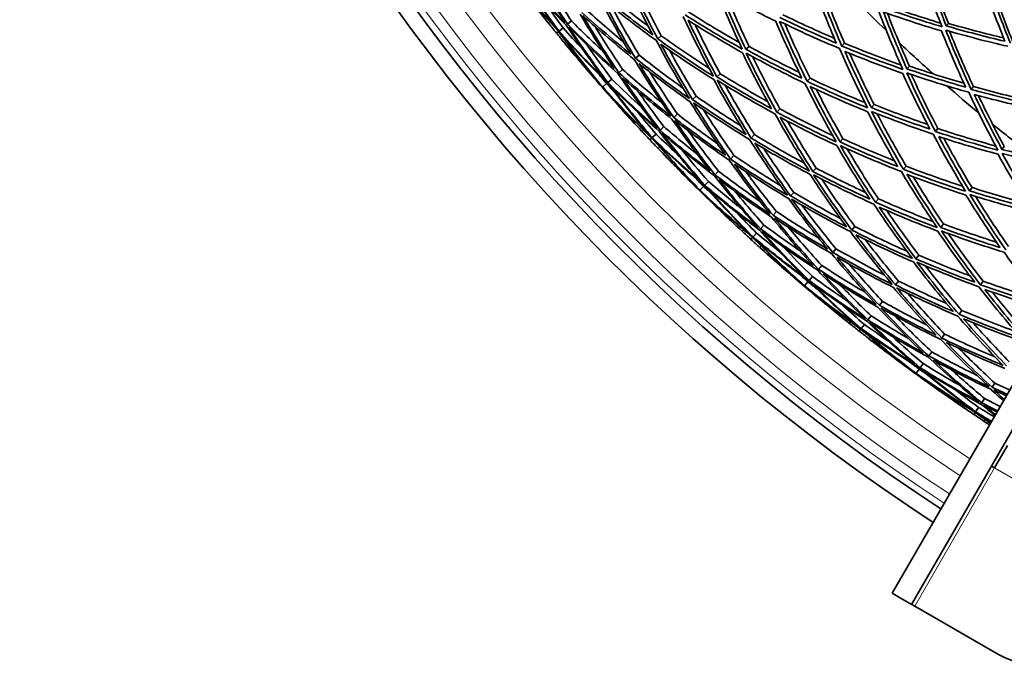
# Model space of a CAD drawing. Units: millimetres. Extents: x 529 to 1095, y -359 to 1701.
# Drawn here: x 540 to 672, y 1181 to 1268 of the extents above; entities that cross this region are included whole.
import ezdxf

# ---------------------------------------------------------------- set-up
doc = ezdxf.new("R2010")
doc.units = ezdxf.units.MM
doc.layers.add('Widoczne (ISO)', color=1, linetype='Continuous', lineweight=35)
doc.layers.add('Widoczne wąskie (ISO)', color=3, linetype='Continuous', lineweight=9)

msp = doc.modelspace()

# ---------------------------------------------------------------- linework, layer by layer
at = {"layer": 'Widoczne (ISO)'}
for p, q in [((657.37, 1190.98), (716.63, 1293.62)), ((719.23, 1292.12), (659.97, 1189.48)), ((614.17, 1268.11), (613.64, 1267.68)), ((612.41, 1266.69), (612.15, 1266.47)), ((613.03, 1267.19), (612.49, 1266.75)), ((664.95, 1267.79), (664.64, 1267.45)), ((626.26, 1266.12), (625.78, 1265.7)), ((638.1, 1264.69), (637.67, 1264.29)), ((650.96, 1265.11), (650.59, 1264.73)), ((623.29, 1263.52), (622.79, 1263.09)), ((621.06, 1261.57), (620.55, 1261.12)), ((659.69, 1262.04), (659.35, 1261.67)), ((619.59, 1260.29), (619.07, 1259.83)), ((634.19, 1261.01), (633.74, 1260.59)), ((646.31, 1260.39), (645.91, 1259.98)), ((618.35, 1259.2), (618.31, 1259.17)), ((618.89, 1259.68), (618.37, 1259.22)), ((668.32, 1259.26), (668.01, 1258.89)), ((630.96, 1257.97), (630.49, 1257.52)), ((642.25, 1256.27), (641.83, 1255.83)), ((654.94, 1256.84), (654.57, 1256.44)), ((628.43, 1255.58), (627.94, 1255.12)), ((626.62, 1253.88), (626.12, 1253.4)), ((663.53, 1253.61), (663.19, 1253.21)), ((624.98, 1252.32), (624.73, 1252.09)), ((625.56, 1252.87), (625.05, 1252.39)), ((638.82, 1252.79), (638.38, 1252.33)), ((650.74, 1252.24), (650.34, 1251.81)), ((672.47, 1251.2), (672.16, 1250.81)), ((636.06, 1249.98), (635.59, 1249.5)), ((647.12, 1248.28), (646.7, 1247.82)), ((659.25, 1248.56), (658.88, 1248.13)), ((633.98, 1247.87), (633.5, 1247.38)), ((631.96, 1245.82), (631.47, 1245.32)), ((632.61, 1246.48), (632.12, 1245.98)), ((668.12, 1245.66), (667.78, 1245.23)), ((631.45, 1245.3), (631.41, 1245.26)), ((644.12, 1245), (643.68, 1244.53)), ((655.51, 1244.15), (655.11, 1243.69)), ((641.77, 1242.44), (641.32, 1241.94)), ((640.1, 1240.6), (639.63, 1240.1)), ((652.35, 1240.42), (651.93, 1239.94)), ((664.27, 1240.76), (663.9, 1240.3)), ((638.57, 1238.93), (638.34, 1238.68)), ((639.11, 1239.52), (638.64, 1239.01)), ((649.8, 1237.42), (649.37, 1236.91)), ((660.95, 1236.55), (660.57, 1236.06)), ((647.88, 1235.16), (647.44, 1234.64)), ((646.62, 1233.67), (646.17, 1233.14)), ((645.55, 1232.41), (645.51, 1232.37)), ((646.02, 1232.96), (645.57, 1232.43)), ((658.21, 1233.06), (657.81, 1232.55)), ((669.62, 1233.05), (669.27, 1232.56)), ((656.06, 1230.32), (655.64, 1229.79)), ((654.52, 1228.37), (654.1, 1227.83)), ((666.75, 1229.1), (666.37, 1228.58)), ((653.62, 1227.22), (653.19, 1226.67)), ((653.12, 1226.59), (652.92, 1226.32)), ((664.43, 1225.91), (664.04, 1225.38)), ((662.69, 1223.52), (662.29, 1222.97)), ((661.54, 1221.94), (661.13, 1221.38)), ((660.57, 1220.61), (660.54, 1220.56)), ((661, 1221.19), (660.58, 1220.63)), ((671.2, 1219.3), (670.83, 1218.75)), ((669.82, 1217.24), (669.43, 1216.67)), ((668.55, 1215.36), (668.37, 1215.08)), ((669, 1216.03), (668.61, 1215.45)), ((672.92, 1210.91), (671.17, 1207.87)), ((671.17, 1207.87), (670.73, 1208.12)), ((657.37, 1190.98), (659.97, 1189.48)), ((660.41, 1189.25), (671.67, 1182.75))]:
    msp.add_line(p, q, dxfattribs=at)
for centre, radius, start, end in [((811.75, 1428.37), 272.15, 182.4218, 236.8404), ((811.75, 1428.37), 270.07, 182.4405, 236.8161), ((811.75, 1428.37), 224, 224.7173, 226.1566), ((811.75, 1428.37), 257, 218.3467, 218.6837), ((811.75, 1428.37), 257, 219.408, 219.7449), ((811.75, 1428.37), 224, 226.7763, 228.3583), ((811.75, 1428.37), 224, 228.978, 230.4173), ((811.75, 1428.37), 257, 222.6075, 222.9444), ((811.75, 1428.37), 224, 231.0371, 232.6191), ((811.75, 1428.37), 257, 223.6687, 224.0057), ((811.75, 1428.37), 257, 226.8682, 227.2052), ((811.75, 1428.37), 257, 227.9295, 228.2664), ((811.75, 1428.37), 257, 231.129, 231.4659), ((811.75, 1428.37), 257, 232.1902, 232.5272), ((811.75, 1428.37), 257, 235.3897, 235.7267), ((811.75, 1428.37), 257, 236.451, 236.654), ((676.67, 1191.41), 10, 240, 330)]:
    msp.add_arc(centre, radius, start, end, dxfattribs=at)
for points in [[(613.3, 1267.92), (611.16, 1270.08), (609.09, 1272.32), (607.08, 1274.61)], [(608.52, 1275.7), (610.04, 1273.06), (611.63, 1270.46), (613.3, 1267.92)], [(613.64, 1267.68), (612.05, 1270.1), (610.54, 1272.56), (609.1, 1275.06)], [(661.16, 1275.47), (662.05, 1272.74), (663.02, 1270.03), (664.08, 1267.34)], [(664.64, 1267.45), (663.65, 1270), (662.72, 1272.57), (661.87, 1275.16)], [(662.32, 1275.02), (663.13, 1272.59), (664.01, 1270.18), (664.95, 1267.79)], [(612.2, 1267.03), (610.17, 1269.31), (608.22, 1271.65), (606.33, 1274.05)], [(611.13, 1267.74), (609.66, 1269.58), (608.23, 1271.45), (606.85, 1273.35)], [(606.85, 1273.35), (608.64, 1271.08), (610.49, 1268.85), (612.41, 1266.69)], [(607.01, 1274.56), (608.66, 1272), (610.39, 1269.48), (612.2, 1267.03)], [(612.49, 1266.75), (610.78, 1269.08), (609.14, 1271.47), (607.56, 1273.89)], [(607.56, 1273.89), (609.47, 1271.72), (611.44, 1269.6), (613.47, 1267.54)], [(621.34, 1273.93), (622.52, 1271.33), (623.78, 1268.76), (625.12, 1266.23)], [(625.78, 1265.7), (624.37, 1268.36), (623.04, 1271.07), (621.79, 1273.8)], [(611.03, 1273.12), (612.04, 1271.43), (613.09, 1269.76), (614.17, 1268.11)], [(622.79, 1273.08), (623.89, 1270.73), (625.04, 1268.41), (626.26, 1266.12)], [(633.55, 1272.5), (634.68, 1269.75), (635.88, 1267.02), (637.17, 1264.33)], [(637.67, 1264.29), (636.45, 1266.84), (635.3, 1269.42), (634.23, 1272.03)], [(634.23, 1272.03), (636.68, 1270.64), (639.17, 1269.32), (641.68, 1268.07)], [(646.78, 1272.87), (647.73, 1270.26), (648.77, 1267.68), (649.87, 1265.11)], [(650.59, 1264.73), (649.42, 1267.43), (648.33, 1270.16), (647.33, 1272.9)], [(647.91, 1272.65), (648.86, 1270.12), (649.87, 1267.6), (650.96, 1265.11)], [(669.71, 1273), (670.59, 1270.44), (671.54, 1267.9), (672.56, 1265.38)], [(673.3, 1265.12), (672.21, 1267.78), (671.21, 1270.45), (670.29, 1273.15)], [(670.7, 1273.05), (671.58, 1270.5), (672.54, 1267.97), (673.57, 1265.45)], [(617.95, 1271.18), (619.28, 1268.63), (620.67, 1266.12), (622.15, 1263.65)], [(625.12, 1266.23), (622.8, 1267.91), (620.52, 1269.65), (618.3, 1271.46)], [(622.79, 1263.09), (621.24, 1265.69), (619.76, 1268.33), (618.37, 1271.02)], [(618.37, 1271.02), (620.71, 1269.11), (623.11, 1267.27), (625.56, 1265.51)], [(618.8, 1271.87), (620.66, 1270.36), (622.55, 1268.89), (624.47, 1267.48)], [(635, 1271.6), (635.97, 1269.28), (637, 1266.97), (638.1, 1264.69)], [(610.79, 1270.33), (611.52, 1269.27), (612.27, 1268.23), (613.03, 1267.19)], [(616.1, 1269.68), (617.77, 1268.17), (619.47, 1266.7), (621.2, 1265.27)], [(619.62, 1270.01), (620.79, 1267.82), (622.01, 1265.65), (623.29, 1263.52)], [(629.93, 1269.33), (632.17, 1267.9), (634.45, 1266.53), (636.75, 1265.22)], [(655.46, 1269.68), (656.49, 1266.96), (657.61, 1264.26), (658.81, 1261.59)], [(664.08, 1267.34), (661.31, 1268.16), (658.55, 1269.06), (655.82, 1270.04)], [(656.16, 1270.38), (658.72, 1269.46), (661.3, 1268.61), (663.89, 1267.82)], [(659.35, 1261.67), (658.22, 1264.2), (657.16, 1266.76), (656.18, 1269.33)], [(656.18, 1269.33), (658.77, 1268.4), (661.39, 1267.55), (664.02, 1266.77)], [(614.17, 1268.11), (615.56, 1266.71), (616.98, 1265.35), (618.42, 1264)], [(615.32, 1269.04), (616.78, 1266.56), (618.32, 1264.12), (619.92, 1261.72)], [(622.15, 1263.65), (619.91, 1265.46), (617.72, 1267.32), (615.58, 1269.25)], [(620.55, 1261.12), (618.85, 1263.65), (617.23, 1266.22), (615.7, 1268.84)], [(615.7, 1268.84), (617.95, 1266.8), (620.26, 1264.83), (622.62, 1262.94)], [(629.21, 1268.71), (630.49, 1265.99), (631.84, 1263.31), (633.28, 1260.67)], [(637.17, 1264.33), (634.57, 1265.79), (632, 1267.32), (629.48, 1268.94)], [(633.74, 1260.59), (632.38, 1263.09), (631.1, 1265.63), (629.89, 1268.2)], [(629.89, 1268.2), (632.28, 1266.68), (634.72, 1265.22), (637.19, 1263.84)], [(641.68, 1268.07), (642.78, 1265.49), (643.95, 1262.93), (645.2, 1260.4)], [(645.91, 1259.98), (644.59, 1262.64), (643.36, 1265.34), (642.21, 1268.06)], [(642.21, 1268.06), (644.86, 1266.76), (647.55, 1265.54), (650.27, 1264.4)], [(649.87, 1265.11), (647.3, 1266.2), (644.75, 1267.36), (642.23, 1268.59)], [(642.63, 1268.96), (644.93, 1267.84), (647.25, 1266.77), (649.59, 1265.77)], [(656.72, 1269.14), (657.65, 1266.75), (658.64, 1264.39), (659.69, 1262.04)], [(612.15, 1266.47), (611.81, 1266.89), (611.47, 1267.32), (611.13, 1267.74)], [(612.41, 1266.69), (614.14, 1264.36), (615.93, 1262.09), (617.79, 1259.87)], [(618.46, 1260.45), (616.41, 1262.49), (614.42, 1264.59), (612.49, 1266.75)], [(613.03, 1267.19), (613.89, 1266.23), (614.76, 1265.28), (615.64, 1264.35)], [(613.47, 1267.54), (615.06, 1265.13), (616.73, 1262.77), (618.46, 1260.45)], [(619.92, 1261.72), (617.77, 1263.64), (615.68, 1265.63), (613.64, 1267.68)], [(619.07, 1259.83), (617.24, 1262.27), (615.48, 1264.76), (613.8, 1267.3)], [(613.8, 1267.3), (615.95, 1265.14), (618.16, 1263.04), (620.43, 1261.02)], [(617.36, 1267.35), (618.55, 1265.4), (619.78, 1263.47), (621.06, 1261.57)], [(630.81, 1267.62), (631.88, 1265.39), (633.01, 1263.19), (634.19, 1261.01)], [(642.92, 1267.72), (643.98, 1265.25), (645.11, 1262.8), (646.31, 1260.39)], [(664.02, 1266.77), (665.03, 1264.22), (666.12, 1261.69), (667.27, 1259.19)], [(668.01, 1258.89), (666.79, 1261.53), (665.64, 1264.19), (664.58, 1266.88)], [(664.58, 1266.88), (667.35, 1266.07), (670.14, 1265.34), (672.94, 1264.7)], [(672.56, 1265.38), (669.91, 1266), (667.27, 1266.69), (664.64, 1267.45)], [(664.95, 1267.79), (667.42, 1267.06), (669.9, 1266.41), (672.39, 1265.82)], [(665.08, 1266.74), (666.09, 1264.22), (667.17, 1261.73), (668.32, 1259.26)], [(613.18, 1265.21), (612.83, 1265.63), (612.49, 1266.05), (612.15, 1266.47)], [(618.37, 1259.22), (616.41, 1261.56), (614.52, 1263.95), (612.7, 1266.41)], [(612.7, 1266.41), (614.73, 1264.13), (616.83, 1261.92), (619, 1259.77)], [(625.56, 1265.51), (626.98, 1262.85), (628.48, 1260.23), (630.06, 1257.65)], [(633.28, 1260.67), (630.73, 1262.27), (628.23, 1263.95), (625.78, 1265.7)], [(626.26, 1266.12), (628.37, 1264.61), (630.51, 1263.15), (632.69, 1261.76)], [(617.79, 1259.87), (616.21, 1261.61), (614.67, 1263.4), (613.18, 1265.21)], [(614.14, 1264.05), (615.51, 1262.4), (616.91, 1260.79), (618.35, 1259.2)], [(618.31, 1259.17), (616.9, 1260.78), (615.51, 1262.4), (614.14, 1264.05)], [(616.29, 1264.85), (617.36, 1263.31), (618.46, 1261.79), (619.59, 1260.29)], [(630.49, 1257.52), (628.99, 1259.97), (627.57, 1262.45), (626.22, 1264.97)], [(626.22, 1264.97), (628.55, 1263.32), (630.92, 1261.72), (633.34, 1260.21)], [(627.37, 1264.17), (628.51, 1262.07), (629.71, 1260.01), (630.96, 1257.97)], [(645.2, 1260.4), (642.66, 1261.62), (640.15, 1262.92), (637.67, 1264.29)], [(638.1, 1264.69), (640.31, 1263.46), (642.55, 1262.3), (644.81, 1261.19)], [(650.27, 1264.4), (651.44, 1261.71), (652.71, 1259.04), (654.05, 1256.4)], [(658.81, 1261.59), (656.05, 1262.56), (653.3, 1263.6), (650.59, 1264.73)], [(650.96, 1265.11), (653.47, 1264.06), (656, 1263.08), (658.55, 1262.18)], [(654.57, 1256.44), (653.3, 1258.94), (652.11, 1261.47), (650.98, 1264.02)], [(650.98, 1264.02), (653.56, 1262.96), (656.16, 1261.96), (658.79, 1261.05)], [(622.62, 1262.94), (624.18, 1260.34), (625.83, 1257.79), (627.55, 1255.29)], [(630.06, 1257.65), (627.59, 1259.39), (625.16, 1261.2), (622.79, 1263.09)], [(623.29, 1263.52), (625.23, 1261.97), (627.21, 1260.47), (629.23, 1259.03)], [(637.19, 1263.84), (638.43, 1261.29), (639.74, 1258.77), (641.12, 1256.29)], [(641.83, 1255.83), (640.36, 1258.45), (638.98, 1261.1), (637.69, 1263.79)], [(637.69, 1263.79), (640.3, 1262.34), (642.94, 1260.98), (645.62, 1259.69)], [(638.54, 1263.32), (639.71, 1260.94), (640.95, 1258.59), (642.25, 1256.27)], [(651.64, 1263.75), (652.68, 1261.43), (653.78, 1259.12), (654.94, 1256.84)], [(621.06, 1261.57), (622.77, 1260.05), (624.52, 1258.58), (626.3, 1257.14)], [(627.94, 1255.12), (626.31, 1257.49), (624.75, 1259.91), (623.27, 1262.37)], [(623.27, 1262.37), (625.52, 1260.59), (627.82, 1258.87), (630.16, 1257.21)], [(667.27, 1259.19), (664.62, 1259.94), (661.98, 1260.77), (659.35, 1261.67)], [(659.69, 1262.04), (662.13, 1261.2), (664.57, 1260.42), (667.03, 1259.71)], [(617.93, 1260.84), (618.25, 1260.45), (618.57, 1260.07), (618.89, 1259.68)], [(619.59, 1260.29), (620.93, 1258.97), (622.29, 1257.68), (623.67, 1256.41)], [(620.43, 1261.02), (622.13, 1258.5), (623.91, 1256.03), (625.77, 1253.62)], [(627.55, 1255.29), (625.16, 1257.16), (622.82, 1259.11), (620.55, 1261.12)], [(626.12, 1253.4), (624.37, 1255.7), (622.68, 1258.04), (621.05, 1260.42)], [(621.05, 1260.42), (623.22, 1258.52), (625.43, 1256.67), (627.7, 1254.89)], [(624.74, 1261.22), (625.93, 1259.31), (627.16, 1257.43), (628.43, 1255.58)], [(633.34, 1260.21), (634.71, 1257.71), (636.16, 1255.24), (637.68, 1252.82)], [(641.12, 1256.29), (638.62, 1257.65), (636.16, 1259.08), (633.74, 1260.59)], [(638.38, 1252.33), (636.77, 1254.88), (635.25, 1257.48), (633.8, 1260.12)], [(633.8, 1260.12), (636.35, 1258.53), (638.95, 1257.02), (641.58, 1255.59)], [(634.19, 1261.01), (636.3, 1259.7), (638.43, 1258.45), (640.59, 1257.25)], [(646.31, 1260.39), (648.75, 1259.22), (651.21, 1258.13), (653.69, 1257.11)], [(658.79, 1261.05), (659.93, 1258.52), (661.16, 1256.01), (662.45, 1253.54)], [(663.19, 1253.21), (661.82, 1255.81), (660.54, 1258.45), (659.33, 1261.12)], [(659.33, 1261.12), (662.1, 1260.16), (664.88, 1259.29), (667.68, 1258.51)], [(659.94, 1260.91), (661.07, 1258.45), (662.26, 1256.02), (663.53, 1253.61)], [(622.59, 1254.39), (621.14, 1255.96), (619.72, 1257.55), (618.31, 1259.17)], [(618.35, 1259.2), (619.73, 1257.57), (621.14, 1255.96), (622.59, 1254.39)], [(624.74, 1252.65), (622.55, 1254.77), (620.42, 1256.96), (618.37, 1259.22)], [(618.89, 1259.68), (619.23, 1259.31), (619.58, 1258.93), (619.92, 1258.56)], [(619, 1259.77), (620.84, 1257.34), (622.75, 1254.96), (624.74, 1252.65)], [(625.77, 1253.62), (623.47, 1255.62), (621.24, 1257.69), (619.07, 1259.83)], [(625.05, 1252.39), (623.17, 1254.59), (621.35, 1256.85), (619.61, 1259.15)], [(619.61, 1259.15), (621.67, 1257.12), (623.79, 1255.16), (625.96, 1253.25)], [(634.85, 1259.47), (636.12, 1257.21), (637.44, 1254.98), (638.82, 1252.79)], [(645.62, 1259.69), (646.95, 1257.03), (648.36, 1254.4), (649.84, 1251.82)], [(654.05, 1256.4), (651.31, 1257.51), (648.59, 1258.71), (645.91, 1259.98)], [(650.34, 1251.81), (648.93, 1254.26), (647.6, 1256.75), (646.34, 1259.27)], [(646.34, 1259.27), (648.89, 1258.07), (651.46, 1256.94), (654.06, 1255.88)], [(647.13, 1258.9), (648.28, 1256.66), (649.48, 1254.43), (650.74, 1252.24)], [(676.45, 1256.81), (673.63, 1257.42), (670.81, 1258.12), (668.01, 1258.89)], [(668.32, 1259.26), (670.95, 1258.53), (673.58, 1257.87), (676.23, 1257.28)], [(623.62, 1253.28), (622.02, 1255), (620.45, 1256.76), (618.93, 1258.56)], [(618.93, 1258.56), (620.89, 1256.42), (622.9, 1254.34), (624.98, 1252.32)], [(623.12, 1258.64), (624.26, 1257.03), (625.42, 1255.44), (626.62, 1253.88)], [(637.68, 1252.82), (635.24, 1254.31), (632.84, 1255.88), (630.49, 1257.52)], [(630.96, 1257.97), (632.93, 1256.6), (634.92, 1255.28), (636.94, 1254.01)], [(667.68, 1258.51), (668.92, 1255.87), (670.23, 1253.26), (671.62, 1250.69)], [(672.16, 1250.81), (670.84, 1253.25), (669.6, 1255.72), (668.42, 1258.21)], [(668.42, 1258.21), (671.08, 1257.48), (673.75, 1256.82), (676.43, 1256.24)], [(668.98, 1258.06), (670.08, 1255.75), (671.25, 1253.46), (672.47, 1251.2)], [(630.16, 1257.21), (631.68, 1254.77), (633.26, 1252.38), (634.91, 1250.02)], [(635.59, 1249.5), (633.85, 1251.98), (632.18, 1254.51), (630.59, 1257.08)], [(630.59, 1257.08), (633.07, 1255.35), (635.6, 1253.7), (638.17, 1252.13)], [(631.92, 1256.17), (633.25, 1254.07), (634.63, 1252.01), (636.06, 1249.98)], [(642.25, 1256.27), (644.59, 1255), (646.96, 1253.8), (649.36, 1252.66)], [(662.45, 1253.54), (659.8, 1254.43), (657.18, 1255.4), (654.57, 1256.44)], [(654.94, 1256.84), (657.32, 1255.89), (659.71, 1255), (662.12, 1254.17)], [(623.09, 1255.84), (623.9, 1254.84), (624.72, 1253.85), (625.56, 1252.87)], [(627.7, 1254.89), (629.34, 1252.52), (631.05, 1250.2), (632.83, 1247.93)], [(634.91, 1250.02), (632.54, 1251.65), (630.22, 1253.35), (627.94, 1255.12)], [(633.5, 1247.38), (631.62, 1249.77), (629.82, 1252.22), (628.09, 1254.72)], [(628.09, 1254.72), (630.48, 1252.85), (632.93, 1251.06), (635.43, 1249.34)], [(628.43, 1255.58), (630.2, 1254.2), (632.01, 1252.86), (633.84, 1251.57)], [(641.58, 1255.59), (643.05, 1252.97), (644.6, 1250.4), (646.23, 1247.88)], [(649.84, 1251.82), (647.14, 1253.07), (644.46, 1254.41), (641.83, 1255.83)], [(646.7, 1247.82), (645.16, 1250.22), (643.69, 1252.66), (642.29, 1255.13)], [(642.29, 1255.13), (644.79, 1253.79), (647.33, 1252.52), (649.9, 1251.32)], [(654.06, 1255.88), (655.35, 1253.38), (656.71, 1250.92), (658.14, 1248.49)], [(658.88, 1248.13), (657.37, 1250.68), (655.94, 1253.28), (654.59, 1255.91)], [(654.59, 1255.91), (657.33, 1254.81), (660.1, 1253.79), (662.89, 1252.86)], [(655.32, 1255.62), (656.56, 1253.24), (657.87, 1250.88), (659.25, 1248.56)], [(632.83, 1247.93), (630.55, 1249.69), (628.31, 1251.51), (626.12, 1253.4)], [(626.62, 1253.88), (628.11, 1252.59), (629.63, 1251.33), (631.17, 1250.1)], [(643.26, 1254.62), (644.49, 1252.48), (645.78, 1250.37), (647.12, 1248.28)], [(663.53, 1253.61), (666.11, 1252.75), (668.71, 1251.97), (671.32, 1251.26)], [(624.73, 1252.09), (624.36, 1252.49), (623.99, 1252.88), (623.62, 1253.28)], [(625.85, 1250.91), (625.47, 1251.3), (625.1, 1251.7), (624.73, 1252.09)], [(624.98, 1252.32), (626.87, 1250.13), (628.82, 1248), (630.84, 1245.92)], [(631.47, 1246.56), (629.28, 1248.44), (627.13, 1250.39), (625.05, 1252.39)], [(631.47, 1245.32), (629.34, 1247.5), (627.28, 1249.76), (625.29, 1252.07)], [(625.29, 1252.07), (627.48, 1249.95), (629.74, 1247.9), (632.06, 1245.92)], [(625.56, 1252.87), (626.48, 1251.98), (627.42, 1251.1), (628.37, 1250.23)], [(625.96, 1253.25), (627.73, 1250.97), (629.57, 1248.74), (631.47, 1246.56)], [(632.12, 1245.98), (630.12, 1248.28), (628.18, 1250.63), (626.31, 1253.04)], [(626.31, 1253.04), (628.62, 1251.04), (630.98, 1249.12), (633.39, 1247.27)], [(629.86, 1253.36), (631.19, 1251.5), (632.56, 1249.67), (633.98, 1247.87)], [(638.17, 1252.13), (639.79, 1249.58), (641.48, 1247.07), (643.25, 1244.62)], [(646.23, 1247.88), (643.57, 1249.28), (640.95, 1250.77), (638.38, 1252.33)], [(638.82, 1252.79), (641.04, 1251.44), (643.29, 1250.15), (645.57, 1248.92)], [(650.74, 1252.24), (653.03, 1251.18), (655.35, 1250.18), (657.69, 1249.25)], [(662.89, 1252.86), (664.27, 1250.26), (665.73, 1247.69), (667.26, 1245.16)], [(671.62, 1250.69), (668.8, 1251.45), (665.98, 1252.29), (663.19, 1253.21)], [(667.78, 1245.23), (666.33, 1247.63), (664.95, 1250.07), (663.64, 1252.53)], [(663.64, 1252.53), (666.29, 1251.66), (668.96, 1250.86), (671.64, 1250.14)], [(664.31, 1252.31), (665.52, 1250.07), (666.79, 1247.85), (668.12, 1245.66)], [(630.84, 1245.92), (629.14, 1247.55), (627.47, 1249.21), (625.85, 1250.91)], [(628.98, 1250.78), (630.16, 1249.32), (631.37, 1247.89), (632.61, 1246.48)], [(643.68, 1244.53), (642.01, 1246.85), (640.41, 1249.23), (638.87, 1251.64)], [(638.87, 1251.64), (641.32, 1250.16), (643.81, 1248.75), (646.33, 1247.42)], [(640.07, 1250.92), (641.38, 1248.92), (642.73, 1246.95), (644.12, 1245)], [(649.9, 1251.32), (651.32, 1248.87), (652.81, 1246.46), (654.38, 1244.08)], [(658.14, 1248.49), (655.51, 1249.52), (652.91, 1250.63), (650.34, 1251.81)], [(655.11, 1243.69), (653.46, 1246.19), (651.89, 1248.73), (650.39, 1251.31)], [(650.39, 1251.31), (653.1, 1250.06), (655.85, 1248.9), (658.61, 1247.81)], [(651.28, 1250.91), (652.63, 1248.62), (654.04, 1246.37), (655.51, 1244.15)], [(680.24, 1248.92), (677.54, 1249.47), (674.84, 1250.1), (672.16, 1250.81)], [(626.9, 1249.82), (628.38, 1248.28), (629.9, 1246.78), (631.45, 1245.3)], [(631.41, 1245.26), (629.89, 1246.76), (628.38, 1248.28), (626.9, 1249.82)], [(643.25, 1244.62), (640.65, 1246.17), (638.1, 1247.8), (635.59, 1249.5)], [(636.06, 1249.98), (638.11, 1248.58), (640.2, 1247.23), (642.31, 1245.93)], [(671.64, 1250.14), (672.97, 1247.71), (674.38, 1245.3), (675.85, 1242.93)], [(676.62, 1242.66), (675.06, 1245.15), (673.58, 1247.69), (672.18, 1250.26)], [(672.18, 1250.26), (675.01, 1249.51), (677.85, 1248.85), (680.7, 1248.27)], [(635.43, 1249.34), (637.19, 1246.87), (639.02, 1244.45), (640.92, 1242.08)], [(641.32, 1241.94), (639.52, 1244.19), (637.79, 1246.49), (636.12, 1248.83)], [(636.12, 1248.83), (638.5, 1247.21), (640.92, 1245.67), (643.38, 1244.2)], [(647.12, 1248.28), (649.31, 1247.13), (651.53, 1246.04), (653.78, 1245)], [(667.26, 1245.16), (664.44, 1246.06), (661.65, 1247.05), (658.88, 1248.13)], [(659.25, 1248.56), (661.76, 1247.58), (664.3, 1246.67), (666.85, 1245.84)], [(630.91, 1246.91), (631.26, 1246.54), (631.61, 1246.18), (631.96, 1245.82)], [(633.39, 1247.27), (635.28, 1244.88), (637.24, 1242.55), (639.27, 1240.28)], [(640.92, 1242.08), (638.39, 1243.77), (635.92, 1245.54), (633.5, 1247.38)], [(633.98, 1247.87), (635.8, 1246.48), (637.65, 1245.13), (639.53, 1243.83)], [(637.68, 1247.78), (639, 1245.97), (640.37, 1244.19), (641.77, 1242.44)], [(646.33, 1247.42), (647.88, 1245.02), (649.51, 1242.67), (651.2, 1240.37)], [(654.38, 1244.08), (651.79, 1245.26), (649.23, 1246.5), (646.7, 1247.82)], [(651.93, 1239.94), (650.14, 1242.36), (648.43, 1244.84), (646.79, 1247.36)], [(646.79, 1247.36), (649.46, 1245.97), (652.16, 1244.65), (654.89, 1243.42)], [(647.89, 1246.79), (649.32, 1244.63), (650.8, 1242.51), (652.35, 1240.42)], [(658.61, 1247.81), (660.13, 1245.26), (661.73, 1242.74), (663.41, 1240.27)], [(663.9, 1240.3), (662.32, 1242.65), (660.8, 1245.03), (659.36, 1247.45)], [(659.36, 1247.45), (661.99, 1246.44), (664.64, 1245.5), (667.31, 1244.64)], [(660.18, 1247.14), (661.48, 1244.98), (662.85, 1242.86), (664.27, 1240.76)], [(631.96, 1245.82), (632.33, 1245.47), (632.7, 1245.13), (633.07, 1244.78)], [(632.06, 1245.92), (634.07, 1243.63), (636.16, 1241.4), (638.31, 1239.24)], [(639.27, 1240.28), (636.83, 1242.11), (634.45, 1244.01), (632.12, 1245.98)], [(632.61, 1246.48), (634.04, 1245.26), (635.49, 1244.07), (636.97, 1242.91)], [(639.63, 1240.1), (637.71, 1242.25), (635.85, 1244.46), (634.06, 1246.72)], [(634.06, 1246.72), (636.36, 1244.98), (638.7, 1243.3), (641.1, 1241.69)], [(668.12, 1245.66), (670.56, 1244.89), (673.01, 1244.18), (675.48, 1243.53)], [(636.04, 1240.81), (634.48, 1242.28), (632.94, 1243.76), (631.41, 1245.26)], [(631.45, 1245.3), (632.95, 1243.77), (634.48, 1242.28), (636.04, 1240.81)], [(638.31, 1239.24), (635.97, 1241.2), (633.69, 1243.22), (631.47, 1245.32)], [(637.15, 1239.78), (635.42, 1241.38), (633.73, 1243.02), (632.08, 1244.7)], [(632.08, 1244.7), (634.19, 1242.72), (636.35, 1240.79), (638.57, 1238.93)], [(638.64, 1239.01), (636.6, 1241.06), (634.62, 1243.17), (632.71, 1245.34)], [(632.71, 1245.34), (634.92, 1243.47), (637.18, 1241.67), (639.49, 1239.93)], [(636.25, 1245.09), (637.5, 1243.57), (638.79, 1242.07), (640.1, 1240.6)], [(643.38, 1244.2), (645.07, 1241.88), (646.83, 1239.6), (648.65, 1237.38)], [(651.2, 1240.37), (648.66, 1241.68), (646.15, 1243.07), (643.68, 1244.53)], [(649.37, 1236.91), (647.44, 1239.25), (645.59, 1241.65), (643.82, 1244.1)], [(643.82, 1244.1), (646.42, 1242.56), (649.06, 1241.1), (651.75, 1239.72)], [(644.12, 1245), (646.18, 1243.79), (648.27, 1242.62), (650.38, 1241.5)], [(655.51, 1244.15), (657.93, 1243.06), (660.39, 1242.04), (662.86, 1241.09)], [(667.31, 1244.64), (668.78, 1242.25), (670.32, 1239.89), (671.92, 1237.57)], [(675.85, 1242.93), (673.15, 1243.62), (670.45, 1244.39), (667.78, 1245.23)], [(672.69, 1237.27), (671, 1239.7), (669.38, 1242.19), (667.83, 1244.71)], [(667.83, 1244.71), (670.65, 1243.82), (673.49, 1243.01), (676.34, 1242.28)], [(668.58, 1244.48), (670, 1242.19), (671.48, 1239.94), (673.03, 1237.73)], [(645.21, 1243.28), (646.69, 1241.29), (648.22, 1239.34), (649.8, 1237.42)], [(654.89, 1243.42), (656.55, 1240.93), (658.29, 1238.48), (660.1, 1236.08)], [(663.41, 1240.27), (660.61, 1241.33), (657.85, 1242.47), (655.11, 1243.69)], [(660.57, 1236.06), (658.85, 1238.34), (657.21, 1240.66), (655.63, 1243.02)], [(655.63, 1243.02), (658.22, 1241.87), (660.85, 1240.79), (663.5, 1239.79)], [(636.43, 1242.3), (637.31, 1241.36), (638.2, 1240.44), (639.11, 1239.52)], [(641.1, 1241.69), (642.91, 1239.46), (644.79, 1237.27), (646.73, 1235.14)], [(648.65, 1237.38), (646.16, 1238.83), (643.72, 1240.35), (641.32, 1241.94)], [(647.44, 1234.64), (645.39, 1236.88), (643.41, 1239.19), (641.5, 1241.55)], [(641.5, 1241.55), (644.03, 1239.87), (646.6, 1238.26), (649.22, 1236.74)], [(641.77, 1242.44), (643.65, 1241.19), (645.54, 1239.99), (647.47, 1238.84)], [(656.63, 1242.58), (658.02, 1240.54), (659.46, 1238.53), (660.95, 1236.55)], [(640.1, 1240.6), (641.68, 1239.43), (643.29, 1238.28), (644.91, 1237.17)], [(643.37, 1240.33), (644.83, 1238.57), (646.34, 1236.85), (647.88, 1235.16)], [(652.35, 1240.42), (654.66, 1239.24), (656.99, 1238.12), (659.36, 1237.07)], [(671.92, 1237.57), (669.23, 1238.41), (666.56, 1239.32), (663.9, 1240.3)], [(664.27, 1240.76), (666.64, 1239.88), (669.02, 1239.06), (671.43, 1238.3)], [(638.34, 1238.68), (637.94, 1239.05), (637.55, 1239.42), (637.15, 1239.78)], [(638.57, 1238.93), (640.62, 1236.89), (642.73, 1234.91), (644.9, 1232.98)], [(645.48, 1233.67), (643.15, 1235.38), (640.87, 1237.16), (638.64, 1239.01)], [(639.11, 1239.52), (640.1, 1238.7), (641.1, 1237.89), (642.11, 1237.1)], [(639.49, 1239.93), (641.42, 1237.79), (643.42, 1235.7), (645.48, 1233.67)], [(646.73, 1235.14), (644.32, 1236.72), (641.95, 1238.37), (639.63, 1240.1)], [(646.17, 1233.14), (644, 1235.28), (641.89, 1237.48), (639.85, 1239.75)], [(639.85, 1239.75), (642.3, 1237.93), (644.79, 1236.18), (647.34, 1234.52)], [(651.75, 1239.72), (653.54, 1237.3), (655.42, 1234.93), (657.36, 1232.61)], [(660.1, 1236.08), (657.34, 1237.28), (654.62, 1238.57), (651.93, 1239.94)], [(657.81, 1232.55), (655.97, 1234.74), (654.19, 1236.99), (652.48, 1239.29)], [(652.48, 1239.29), (655.03, 1237.99), (657.61, 1236.77), (660.23, 1235.63)], [(663.5, 1239.79), (665.1, 1237.45), (666.77, 1235.15), (668.5, 1232.9)], [(669.27, 1232.56), (667.44, 1234.93), (665.68, 1237.35), (663.99, 1239.81)], [(663.99, 1239.81), (666.79, 1238.77), (669.61, 1237.81), (672.45, 1236.94)], [(664.91, 1239.47), (666.42, 1237.3), (667.99, 1235.15), (669.62, 1233.05)], [(639.55, 1237.59), (639.14, 1237.95), (638.74, 1238.32), (638.34, 1238.68)], [(645.57, 1232.43), (643.28, 1234.45), (641.06, 1236.54), (638.9, 1238.7)], [(638.9, 1238.7), (641.25, 1236.75), (643.65, 1234.87), (646.11, 1233.07)], [(644.9, 1232.98), (643.08, 1234.48), (641.29, 1236.01), (639.55, 1237.59)], [(642.68, 1237.69), (643.97, 1236.33), (645.28, 1234.99), (646.62, 1233.67)], [(653.73, 1238.66), (655.18, 1236.76), (656.67, 1234.89), (658.21, 1233.06)], [(640.67, 1236.58), (642.27, 1235.16), (643.9, 1233.77), (645.55, 1232.41)], [(645.51, 1232.37), (643.88, 1233.75), (642.27, 1235.16), (640.67, 1236.58)], [(649.22, 1236.74), (651.15, 1234.4), (653.16, 1232.12), (655.23, 1229.91)], [(657.36, 1232.61), (654.66, 1233.96), (651.99, 1235.4), (649.37, 1236.91)], [(649.8, 1237.42), (651.95, 1236.17), (654.13, 1234.98), (656.33, 1233.85)], [(655.64, 1229.79), (653.68, 1231.9), (651.78, 1234.06), (649.94, 1236.28)], [(649.94, 1236.28), (652.44, 1234.84), (654.97, 1233.48), (657.53, 1232.2)], [(660.95, 1236.55), (663.23, 1235.57), (665.52, 1234.64), (667.84, 1233.77)], [(672.45, 1236.94), (674.16, 1234.5), (675.94, 1232.11), (677.79, 1229.77)], [(647.88, 1235.16), (649.8, 1233.91), (651.75, 1232.71), (653.72, 1231.55)], [(651.58, 1235.35), (653.03, 1233.64), (654.53, 1231.97), (656.06, 1230.32)], [(660.23, 1235.63), (661.96, 1233.36), (663.75, 1231.13), (665.61, 1228.96)], [(668.5, 1232.9), (665.83, 1233.88), (663.19, 1234.93), (660.57, 1236.06)], [(666.37, 1228.58), (664.41, 1230.87), (662.52, 1233.21), (660.7, 1235.61)], [(660.7, 1235.61), (663.46, 1234.41), (666.25, 1233.3), (669.06, 1232.28)], [(661.83, 1235.12), (663.42, 1233.07), (665.06, 1231.07), (666.75, 1229.1)], [(644.89, 1233.97), (645.26, 1233.64), (645.64, 1233.3), (646.02, 1232.96)], [(646.62, 1233.67), (648.14, 1232.56), (649.67, 1231.49), (651.23, 1230.44)], [(647.34, 1234.52), (649.4, 1232.28), (651.52, 1230.1), (653.72, 1227.99)], [(655.23, 1229.91), (652.59, 1231.4), (649.99, 1232.98), (647.44, 1234.64)], [(654.1, 1227.83), (652.02, 1229.84), (650, 1231.9), (648.05, 1234.02)], [(648.05, 1234.02), (650.47, 1232.45), (652.93, 1230.96), (655.44, 1229.53)], [(650.46, 1228.28), (648.8, 1229.62), (647.15, 1230.98), (645.51, 1232.37)], [(645.55, 1232.41), (647.16, 1231), (648.8, 1229.62), (650.46, 1228.28)], [(652.84, 1226.88), (650.36, 1228.65), (647.94, 1230.51), (645.57, 1232.43)], [(646.02, 1232.96), (646.41, 1232.65), (646.8, 1232.33), (647.2, 1232.01)], [(646.11, 1233.07), (648.29, 1230.94), (650.53, 1228.87), (652.84, 1226.88)], [(653.72, 1227.99), (651.15, 1229.63), (648.63, 1231.35), (646.17, 1233.14)], [(653.19, 1226.67), (651, 1228.57), (648.87, 1230.53), (646.8, 1232.54)], [(646.8, 1232.54), (649.14, 1230.85), (651.53, 1229.22), (653.96, 1227.66)], [(650.35, 1232.56), (651.71, 1231.14), (653.11, 1229.74), (654.52, 1228.37)], [(657.53, 1232.2), (659.39, 1230.01), (661.31, 1227.87), (663.29, 1225.79)], [(665.61, 1228.96), (662.98, 1230.08), (660.38, 1231.28), (657.81, 1232.55)], [(658.21, 1233.06), (660.35, 1232), (662.52, 1230.99), (664.71, 1230.03)], [(669.06, 1232.28), (670.9, 1229.91), (672.82, 1227.6), (674.8, 1225.34)], [(677.79, 1229.77), (674.93, 1230.62), (672.09, 1231.55), (669.27, 1232.56)], [(669.62, 1233.05), (672.13, 1232.15), (674.65, 1231.31), (677.19, 1230.54)], [(651.64, 1227.33), (649.8, 1228.8), (647.99, 1230.31), (646.22, 1231.86)], [(646.22, 1231.86), (648.47, 1230.04), (650.77, 1228.28), (653.12, 1226.59)], [(664.04, 1225.38), (661.95, 1227.57), (659.93, 1229.82), (657.97, 1232.13)], [(657.97, 1232.13), (660.68, 1230.79), (663.43, 1229.53), (666.2, 1228.35)], [(659.42, 1231.42), (661.04, 1229.55), (662.71, 1227.71), (664.43, 1225.91)], [(675.27, 1225.36), (673.4, 1227.5), (671.58, 1229.7), (669.83, 1231.94)], [(669.83, 1231.94), (672.5, 1230.98), (675.2, 1230.1), (677.92, 1229.29)], [(670.86, 1231.57), (672.4, 1229.64), (673.99, 1227.74), (675.62, 1225.88)], [(650.74, 1229.78), (651.69, 1228.92), (652.65, 1228.06), (653.62, 1227.22)], [(655.44, 1229.53), (657.41, 1227.43), (659.45, 1225.39), (661.54, 1223.41)], [(663.29, 1225.79), (660.7, 1227.05), (658.15, 1228.38), (655.64, 1229.79)], [(656.06, 1230.32), (658.02, 1229.22), (660, 1228.17), (662, 1227.15)], [(654.52, 1228.37), (656.19, 1227.32), (657.87, 1226.29), (659.58, 1225.31)], [(662.29, 1222.97), (660.08, 1225.05), (657.93, 1227.21), (655.85, 1229.42)], [(655.85, 1229.42), (658.49, 1227.93), (661.18, 1226.52), (663.91, 1225.19)], [(657.8, 1228.34), (659.39, 1226.7), (661.02, 1225.09), (662.69, 1223.52)], [(666.2, 1228.35), (668.18, 1226.07), (670.22, 1223.85), (672.33, 1221.68)], [(674.8, 1225.34), (671.97, 1226.34), (669.15, 1227.42), (666.37, 1228.58)], [(666.75, 1229.1), (669.14, 1228.09), (671.56, 1227.15), (673.99, 1226.27)], [(652.92, 1226.32), (652.49, 1226.66), (652.07, 1227), (651.64, 1227.33)], [(653.62, 1227.22), (654.67, 1226.47), (655.72, 1225.74), (656.79, 1225.02)], [(653.96, 1227.66), (656.05, 1225.66), (658.2, 1223.73), (660.4, 1221.85)], [(661.54, 1223.41), (659.02, 1224.81), (656.54, 1226.28), (654.1, 1227.83)], [(661.13, 1221.38), (658.81, 1223.35), (656.54, 1225.39), (654.34, 1227.5)], [(654.34, 1227.5), (656.91, 1225.86), (659.53, 1224.31), (662.19, 1222.84)], [(672.78, 1221.65), (670.78, 1223.71), (668.84, 1225.82), (666.97, 1227.98)], [(666.97, 1227.98), (669.61, 1226.87), (672.27, 1225.85), (674.97, 1224.9)], [(668.26, 1227.44), (669.85, 1225.65), (671.47, 1223.9), (673.14, 1222.19)], [(654.2, 1225.33), (653.77, 1225.66), (653.34, 1225.99), (652.92, 1226.32)], [(653.12, 1226.59), (655.32, 1224.71), (657.57, 1222.88), (659.87, 1221.13)], [(660.4, 1221.85), (657.95, 1223.39), (655.55, 1224.99), (653.19, 1226.67)], [(660.58, 1220.63), (658.15, 1222.47), (655.78, 1224.39), (653.47, 1226.38)], [(653.47, 1226.38), (655.95, 1224.61), (658.49, 1222.92), (661.08, 1221.3)], [(657.31, 1225.66), (658.7, 1224.39), (660.11, 1223.15), (661.54, 1221.94)], [(664.43, 1225.91), (666.67, 1224.83), (668.93, 1223.81), (671.21, 1222.84)], [(659.87, 1221.13), (657.95, 1222.48), (656.06, 1223.88), (654.2, 1225.33)], [(655.39, 1224.4), (657.09, 1223.1), (658.82, 1221.83), (660.57, 1220.61)], [(660.54, 1220.56), (658.81, 1221.82), (657.09, 1223.1), (655.39, 1224.4)], [(663.91, 1225.19), (666.01, 1223.01), (668.18, 1220.88), (670.41, 1218.83)], [(672.33, 1221.68), (669.54, 1222.83), (666.77, 1224.06), (664.04, 1225.38)], [(670.83, 1218.75), (668.71, 1220.7), (666.66, 1222.72), (664.66, 1224.79)], [(664.66, 1224.79), (667.25, 1223.54), (669.88, 1222.37), (672.53, 1221.28)], [(670.41, 1218.83), (667.66, 1220.12), (664.95, 1221.5), (662.29, 1222.97)], [(662.69, 1223.52), (664.69, 1222.42), (666.73, 1221.36), (668.78, 1220.35)], [(666.36, 1223.98), (667.94, 1222.39), (669.55, 1220.83), (671.2, 1219.3)], [(659.79, 1222.11), (660.19, 1221.8), (660.59, 1221.5), (661, 1221.19)], [(661.54, 1221.94), (663.13, 1220.95), (664.75, 1219.99), (666.38, 1219.06)], [(662.19, 1222.84), (664.41, 1220.76), (666.7, 1218.74), (669.04, 1216.8)], [(669.43, 1216.67), (667.21, 1218.52), (665.05, 1220.43), (662.94, 1222.4)], [(662.94, 1222.4), (665.47, 1221.01), (668.04, 1219.7), (670.64, 1218.47)], [(665.77, 1216.85), (664.01, 1218.06), (662.27, 1219.3), (660.54, 1220.56)], [(660.57, 1220.61), (662.28, 1219.32), (664.01, 1218.06), (665.77, 1216.85)], [(668.25, 1215.63), (665.65, 1217.21), (663.09, 1218.88), (660.58, 1220.63)], [(661, 1221.19), (661.41, 1220.9), (661.83, 1220.62), (662.24, 1220.33)], [(661.08, 1221.3), (663.41, 1219.34), (665.8, 1217.45), (668.25, 1215.63)], [(669.04, 1216.8), (666.36, 1218.25), (663.72, 1219.77), (661.13, 1221.38)], [(668.61, 1215.45), (666.29, 1217.18), (664.02, 1218.97), (661.81, 1220.83)], [(661.81, 1220.83), (664.27, 1219.31), (666.77, 1217.86), (669.31, 1216.49)], [(665.35, 1221.11), (666.81, 1219.79), (668.3, 1218.5), (669.82, 1217.24)], [(667.02, 1215.99), (665.08, 1217.32), (663.16, 1218.69), (661.28, 1220.1)], [(661.28, 1220.1), (663.66, 1218.45), (666.09, 1216.87), (668.55, 1215.36)], [(671.2, 1219.3), (671.86, 1218.99), (672.53, 1218.69), (673.2, 1218.39)], [(665.94, 1218.37), (666.95, 1217.58), (667.97, 1216.79), (669, 1216.03)], [(670.64, 1218.47), (671.21, 1217.95), (671.78, 1217.44), (672.35, 1216.93)], [(672.86, 1217.81), (672.18, 1218.12), (671.5, 1218.43), (670.83, 1218.75)], [(672.46, 1217.12), (671.99, 1217.54), (671.52, 1217.96), (671.06, 1218.39)], [(671.06, 1218.39), (671.62, 1218.12), (672.18, 1217.86), (672.75, 1217.61)], [(669.31, 1216.49), (669.94, 1215.97), (670.57, 1215.46), (671.21, 1214.95)], [(671.56, 1215.56), (670.85, 1215.92), (670.14, 1216.29), (669.43, 1216.67)], [(671.28, 1215.07), (670.75, 1215.5), (670.22, 1215.93), (669.7, 1216.36)], [(669.7, 1216.36), (670.29, 1216.04), (670.89, 1215.73), (671.48, 1215.42)], [(669.82, 1217.24), (670.51, 1216.87), (671.2, 1216.51), (671.9, 1216.15)], [(668.37, 1215.08), (667.92, 1215.38), (667.47, 1215.69), (667.02, 1215.99)], [(669.72, 1214.18), (669.27, 1214.48), (668.82, 1214.78), (668.37, 1215.08)], [(668.55, 1215.36), (669.23, 1214.86), (669.91, 1214.37), (670.6, 1213.89)], [(670.76, 1214.17), (670.04, 1214.59), (669.32, 1215.02), (668.61, 1215.45)], [(670.62, 1213.94), (670.05, 1214.35), (669.48, 1214.76), (668.91, 1215.18)], [(668.91, 1215.18), (669.51, 1214.82), (670.12, 1214.46), (670.72, 1214.1)], [(669, 1216.03), (669.7, 1215.6), (670.4, 1215.19), (671.11, 1214.78)], [(670.48, 1213.68), (670.22, 1213.85), (669.97, 1214.01), (669.72, 1214.18)], [(659.97, 1189.48), (659.97, 1189.48), (660.18, 1189.37), (660.41, 1189.25)]]:
    msp.add_open_spline(points, degree=3, dxfattribs=at)
at = {"layer": 'Widoczne wąskie (ISO)'}
for p, q in [((611.13, 1267.74), (611.34, 1267.91)), ((613.39, 1265.39), (613.18, 1265.21)), ((623.62, 1253.28), (623.82, 1253.46)), ((626.04, 1251.1), (625.85, 1250.91)), ((637.15, 1239.78), (637.33, 1239.98)), ((639.73, 1237.79), (639.55, 1237.59)), ((651.64, 1227.33), (651.81, 1227.55)), ((654.36, 1225.54), (654.2, 1225.33)), ((667.02, 1215.99), (667.17, 1216.22)), ((669.87, 1214.41), (669.72, 1214.18)), ((671.17, 1207.87), (660.41, 1189.25)), ((691.09, 1196.37), (671.17, 1207.87))]:
    msp.add_line(p, q, dxfattribs=at)
for radius, start, end in [(269.16, 182.4487, 236.8053), (267.74, 182.4617, 236.7884), (264.9, 182.4881, 236.7539), (262.26, 182.5132, 236.7212)]:
    msp.add_arc((811.75, 1428.37), radius, start, end, dxfattribs=at)

doc.saveas('drawing.dxf')
